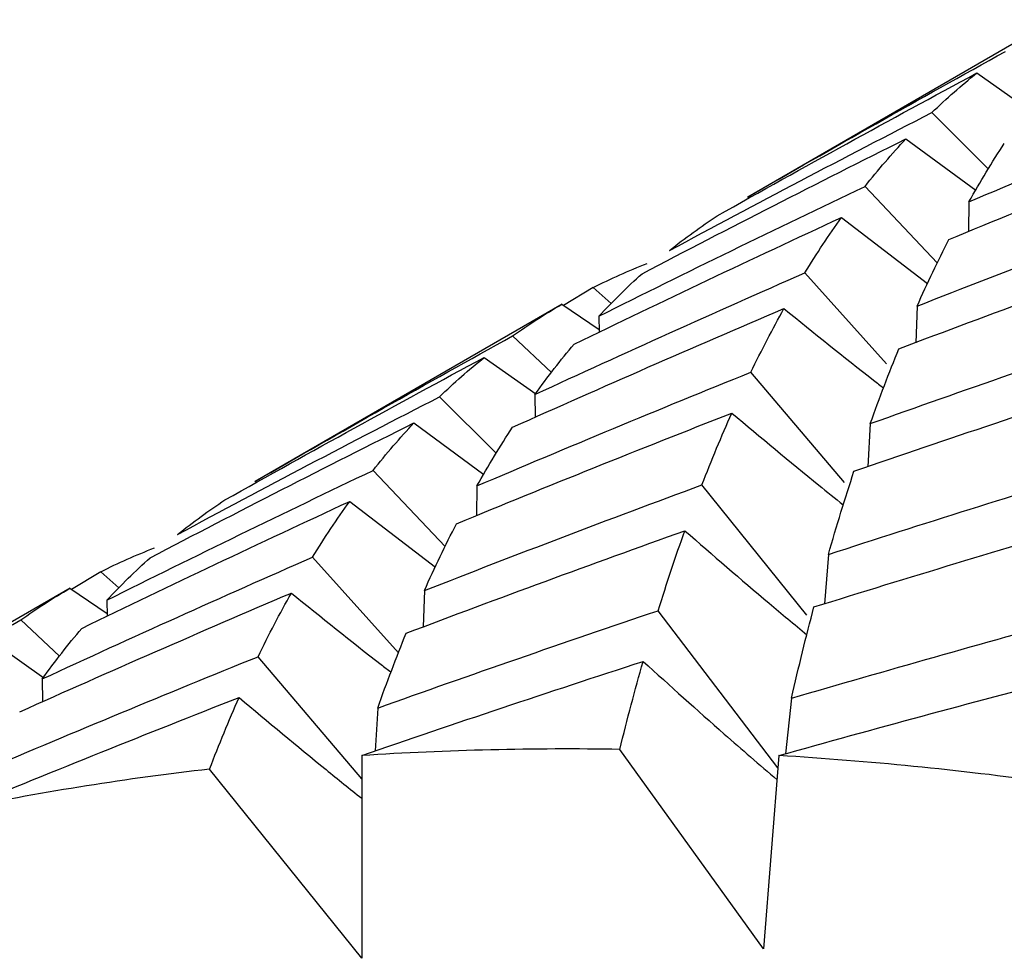
# Paper-space layout '_Isometric' of a CAD drawing. Units: inches. Extents: x -6.5 to 3.6, y -4.9 to 1.
# Drawn here: x 1.2 to 1.3, y -1.7 to -1.7 of the extents above; entities that cross this region are included whole.
import ezdxf

# ---------------------------------------------------------------- set-up
doc = ezdxf.new("R2010")
doc.units = ezdxf.units.IN
doc.header["$MEASUREMENT"] = 0

psp = doc.layouts.new('_Isometric')

# ---------------------------------------------------------------- linework, layer by layer
at = {"color": 7, "linetype": 'Continuous', "lineweight": 25}
for p, q in [((1.3103336507, -1.6622258041), (1.2823538009, -1.6783782276)), ((1.3032344306, -1.667078457), (1.3079272028, -1.6703874003)), ((1.3042630567, -1.6758101477), (1.2991269651, -1.670686449)), ((1.2967630754, -1.6730815679), (1.3031242406, -1.6777572847)), ((1.2996236985, -1.6843654956), (1.2930360669, -1.6774115506)), ((1.3025015158, -1.6788220136), (1.3024654213, -1.6815308015)), ((1.2909039079, -1.6802398738), (1.2987391913, -1.6862467408)), ((1.295007902, -1.6935887287), (1.2875644511, -1.6852836047)), ((1.2682675943, -1.6866183108), (1.2655752097, -1.6882485755)), ((1.2699151782, -1.6880792326), (1.2682675943, -1.6866183108)), ((1.2654560655, -1.6881330826), (1.2374762156, -1.7042855062)), ((1.2654280698, -1.6881492468), (1.2688190854, -1.6904383961)), ((1.2977855192, -1.6883131671), (1.2976648055, -1.6916663645)), ((1.2687832255, -1.6892339914), (1.2688266248, -1.6906916166)), ((1.2644683433, -1.6943676505), (1.2609313419, -1.6910379771)), ((1.2583462723, -1.6929918392), (1.2630428177, -1.6963064885)), ((1.291167554, -1.7043892999), (1.2826371558, -1.6943369138)), ((1.2594279933, -1.701718733), (1.2542754851, -1.6965786573)), ((1.2629707587, -1.6963653376), (1.2629874278, -1.6984557631)), ((1.2519377006, -1.6989587059), (1.2582965303, -1.7036436862)), ((1.2935210997, -1.6990221163), (1.2932886484, -1.7029440583)), ((1.2547874274, -1.7102039859), (1.2482273163, -1.7032790917)), ((1.2576761411, -1.7046991516), (1.2576372715, -1.7074131686)), ((1.2877247995, -1.7164794317), (1.2781781831, -1.7046035317)), ((1.2460891062, -1.7061109081), (1.2538920457, -1.7120873852)), ((1.2505293795, -1.719897069), (1.2427129711, -1.711175813)), ((1.2897042847, -1.7109354557), (1.2893330313, -1.7154388903)), ((1.2234161143, -1.7125105191), (1.220749174, -1.7141254967)), ((1.2250713521, -1.7139782277), (1.2234161143, -1.7125105191)), ((1.2206306908, -1.7140102206), (1.1926508409, -1.7301626442)), ((1.2206026951, -1.7140263848), (1.2239925945, -1.7163200908)), ((1.2239578508, -1.7151111294), (1.2239998277, -1.7165717773)), ((1.2528973608, -1.7142265493), (1.2527767202, -1.7175421133)), ((1.2196374583, -1.7202143547), (1.2161225913, -1.7169055182)), ((1.2851068495, -1.7303893197), (1.2741960209, -1.7160639154)), ((1.2135314706, -1.7188628735), (1.2182242428, -1.7221718169)), ((1.2471804645, -1.7313751428), (1.2377429465, -1.7202537892)), ((1.2180826004, -1.7222787198), (1.2180984395, -1.724370161)), ((1.2863423396, -1.7240305077), (1.2858077371, -1.7290933501)), ((1.2486435145, -1.7249293948), (1.2484152693, -1.7288440266)), ((1.2471804645, -1.729257005), (1.2471804645, -1.7477296874)), ((1.2838021803, -1.7468564827), (1.2706982495, -1.7286962492)), ((1.2851964059, -1.7292589638), (1.2838021803, -1.7468564827)), ((1.2471804645, -1.7477296874), (1.2333267031, -1.73049574))]:
    psp.add_line(p, q, dxfattribs=at)
for centre, radius, start, end in [((1.2659596228, -2.0234026494), 0.2947444943218157, 89.0788122753, 93.6529802288), ((1.2642132094, -2.0662407764), 0.3376344718552382, 82.2588749998, 86.4369045017), ((1.2632103973, -1.9915478518), 0.2627569984849679, 96.5304536095, 101.4687717888)]:
    psp.add_arc(centre, radius, start, end, dxfattribs=at)
for points in [[(1.282325805216177, -1.678394391796854), (1.290119889719886, -1.673894376020687), (1.297954604797184, -1.669469157635596), (1.305825551247973, -1.665121101681401)], [(1.279579143005608, -1.680086169898481), (1.287423874498302, -1.675675407828373), (1.295310437750252, -1.671338714601375), (1.303234430635157, -1.667078456977833)], [(1.299126965087763, -1.67068644900982), (1.300456962516881, -1.66940834701837), (1.301826378444303, -1.668205474305155), (1.303234430635157, -1.667078456977833)], [(1.302501515834041, -1.678822013606056), (1.310774867900489, -1.675297982837675), (1.319091173871157, -1.671846405788992), (1.32744590647433, -1.668469372672137)], [(1.27522792476508, -1.68324626867508), (1.283151917649986, -1.678986011051538), (1.291119731799647, -1.674798615576336), (1.299126965087763, -1.67068644900982)], [(1.300668381825162, -1.682252847544548), (1.308975866754094, -1.678825427220241), (1.317327468436766, -1.675469684185795), (1.325718668295927, -1.672187703352761)], [(1.272725527399385, -1.68536665209428), (1.280694490262851, -1.681198700366179), (1.288708472650536, -1.677102883958979), (1.296763075362343, -1.673081567912497)], [(1.293036066912103, -1.677411550551021), (1.294238112953107, -1.675894021300559), (1.295480662761295, -1.674450396073681), (1.296763075362344, -1.673081567912497)], [(1.302501515834041, -1.678822013606056), (1.303537481108427, -1.676971889865669), (1.304612910260945, -1.675195027039533), (1.305727297179661, -1.673492585301381)], [(1.268783225480121, -1.689233991435501), (1.276821968932731, -1.685221457609346), (1.284907712578063, -1.681279857534955), (1.293036066912103, -1.67741155055102)], [(1.297785519162727, -1.68831316710721), (1.306176719021887, -1.685031186274176), (1.314593016610765, -1.681830060159348), (1.32302966313036, -1.678711323466727)], [(1.27522792476508, -1.68324626867508), (1.276635976955934, -1.682119251347758), (1.278086643781068, -1.681065676386339), (1.279579143005607, -1.68008616989848)], [(1.266529856414918, -1.69177894390192), (1.274607809760849, -1.687861591091862), (1.282733953825201, -1.684014449668617), (1.290903907872498, -1.680239873814994)], [(1.287564451091856, -1.68528360469199), (1.288636333898026, -1.683529678626463), (1.289749651243398, -1.681848050209757), (1.290903907872524, -1.680239873814983)], [(1.297785519162727, -1.68831316710721), (1.298718529980002, -1.68621239569184), (1.299679690285917, -1.684191995664698), (1.300668381825157, -1.682252847544549)], [(1.296128842939476, -1.692200133993553), (1.304561574696635, -1.68900951126387), (1.313020529379342, -1.685898850754408), (1.321500949617851, -1.68286969276541)], [(1.268267594256732, -1.68661831079156), (1.269862712863513, -1.685816546287064), (1.271501060374795, -1.685088043808699), (1.27318170311967, -1.68443316716922)], [(1.262970758739325, -1.69636533756943), (1.271140712786632, -1.692590761715803), (1.27934015742986, -1.688896247070914), (1.287564451091861, -1.685283604691988)], [(1.268783225480121, -1.689233991435501), (1.270053799368344, -1.687872370752889), (1.271368109690002, -1.686582962150295), (1.272725527399384, -1.68536665209428)], [(1.260931341911904, -1.691037977074908), (1.262385970155695, -1.690002493349787), (1.263885139012281, -1.689039375233815), (1.265428069821428, -1.688149246802316)], [(1.260918546522685, -1.699360126449561), (1.269135274039407, -1.695675830484069), (1.277382638933737, -1.692070758864655), (1.285655991000179, -1.688546728096275)], [(1.282637155817354, -1.694336913820313), (1.283613537649623, -1.692327209233524), (1.284620025725805, -1.690396851836658), (1.28565599100019, -1.688546728096273)], [(1.293521099735639, -1.699022116288411), (1.302017641605915, -1.695984760241185), (1.310542274071616, -1.693025885969016), (1.319090230285311, -1.690147039959527)], [(1.237448219939207, -1.70430167032532), (1.24522659984942, -1.699810720966236), (1.253055719823946, -1.695388615937292), (1.260931341911905, -1.691037977074908)], [(1.262970758739326, -1.69636533756943), (1.264125015368454, -1.694757161174654), (1.265311633292681, -1.693228159536316), (1.266529856414912, -1.691778943901922)], [(1.29352109973564, -1.699022116288411), (1.294361573178221, -1.696669328127971), (1.295230993617342, -1.694394945167422), (1.296128842939473, -1.692200133993554)], [(1.234727663009091, -1.70597837816932), (1.242549981427529, -1.701580484880607), (1.250424260881516, -1.6972507662903), (1.258346272270196, -1.692991839220075)], [(1.254275485091241, -1.696578657280661), (1.255586937837684, -1.695311563924703), (1.256944072982443, -1.69411566439825), (1.258346272270196, -1.692991839220074)], [(1.257676141117966, -1.704699151619275), (1.265965491809921, -1.70116662881969), (1.274287383291984, -1.697711942043917), (1.282637155817354, -1.694336913820313)], [(1.29203194445152, -1.703364796713339), (1.300563931905772, -1.700420974474376), (1.309125137179115, -1.69755474078905), (1.317710790563765, -1.694767644012109)], [(1.230413123136996, -1.709117302974524), (1.238335134525677, -1.704858375904298), (1.246290761369518, -1.700678132369156), (1.254275485091247, -1.69657865728066)], [(1.255816901828634, -1.708145055815391), (1.26414708809058, -1.704705343310351), (1.272510963912429, -1.701342629140606), (1.280903866667843, -1.698058737652204)], [(1.278178183133838, -1.704603531737569), (1.279055989257885, -1.702344108650439), (1.279964724347497, -1.700162121114666), (1.280903866667843, -1.698058737652204)], [(1.227916776742407, -1.711234193242457), (1.235890473468465, -1.707063765594829), (1.243898957193659, -1.702971239751872), (1.251937700646268, -1.698958705925717)], [(1.248227316255127, -1.703279091699198), (1.249430076356528, -1.701760660979489), (1.250667126758046, -1.700320326608329), (1.251937700646269, -1.698958705925716)], [(1.257676141117968, -1.704699151619275), (1.258723805738871, -1.702841530211193), (1.259804821198549, -1.70106155747392), (1.260918546522681, -1.699360126449562)], [(1.223957850764047, -1.715111129448721), (1.232012453475854, -1.711089813402239), (1.24010378760155, -1.707145102128052), (1.248227316255127, -1.703279091699198)], [(1.289704284693688, -1.710935455709357), (1.298289938078338, -1.708148358932416), (1.306906676260417, -1.705437371212477), (1.31554972953214, -1.70280404090429)], [(1.289704284693688, -1.710935455709355), (1.290450676384797, -1.708335277535432), (1.291226701188537, -1.705811243032343), (1.292031944451519, -1.70336479671334)], [(1.252897360797766, -1.714226549349451), (1.26129026355318, -1.710942657861049), (1.269718758540651, -1.707734377208406), (1.278178183133837, -1.704603531737569)], [(1.221678376418389, -1.717671152172766), (1.229778894722536, -1.713741216091538), (1.237917317927071, -1.709887102124846), (1.246089106244442, -1.706110908114425)], [(1.230413123136996, -1.709117302974523), (1.231815322424751, -1.707993477796347), (1.233253804959352, -1.706947053325064), (1.234727663009086, -1.705978378169322)], [(1.242712971095333, -1.711175812962832), (1.243803256245143, -1.709410589013093), (1.244928849486053, -1.707721989054868), (1.246089106244442, -1.706110908114425)], [(1.288385485040427, -1.715725583133857), (1.297000432963173, -1.713034016933436), (1.30564759004666, -1.710417668435724), (1.314322189443458, -1.707878084128343)], [(1.251234633603408, -1.718117009387061), (1.259662358975855, -1.714928280881613), (1.268126822470617, -1.711814327341097), (1.276623364340892, -1.708776971293872)], [(1.252897360797766, -1.714226549349451), (1.253836503118112, -1.712123165886989), (1.254809857373347, -1.710095611868317), (1.255816901828634, -1.708145055815391)], [(1.274196020949242, -1.716063915353035), (1.274973639430127, -1.713559221683207), (1.275782890898312, -1.711129759454312), (1.276623364340893, -1.708776971293871)], [(1.223416114260211, -1.712510519062402), (1.224992530757701, -1.711719480348403), (1.226618592954901, -1.710997953382252), (1.228293544754709, -1.710346549411462)], [(1.218082600374367, -1.722278719811671), (1.226254388691737, -1.71850252580125), (1.23446602552791, -1.71480085757106), (1.242712971095333, -1.711175812962832)], [(1.223957850764046, -1.71511112944872), (1.225240263365096, -1.713742301287536), (1.226560164911294, -1.712449781193673), (1.227916776742408, -1.711234193242457)], [(1.216122591254928, -1.716905518223085), (1.21757808360241, -1.715869419381825), (1.219071757674735, -1.714909589965218), (1.220602695105354, -1.714026384815535)], [(1.216024337186618, -1.725277001843067), (1.224236186557062, -1.721594893188109), (1.232489055031267, -1.71798652942432), (1.240778405723219, -1.714454006624736)], [(1.237742946481286, -1.720253789213821), (1.238718748650496, -1.718245277758109), (1.239730741102318, -1.716311628032817), (1.24077840572322, -1.714454006624736)], [(1.286342339561236, -1.724030507651348), (1.286993284847078, -1.721188034911255), (1.287674436129656, -1.718419155745887), (1.288385485040423, -1.715725583133858)], [(1.192622845223133, -1.73017880833854), (1.200416929726841, -1.725678792562372), (1.208251644804139, -1.721253574177281), (1.216122591254928, -1.716905518223086)], [(1.248643514458669, -1.724929394816876), (1.257123934697184, -1.721900236827876), (1.265642986929207, -1.718944471504943), (1.274196020949242, -1.716063915353035)], [(1.286342339561237, -1.724030507651348), (1.295000711616227, -1.721498825882673), (1.303693151024149, -1.719040887558923), (1.31241490041526, -1.716658232980341)], [(1.218082600374366, -1.722278719811671), (1.219242857132756, -1.720667638871228), (1.220441664005304, -1.719131484649503), (1.221678376418389, -1.717671152172766)], [(1.24864351445867, -1.724929394816876), (1.249472411560987, -1.722584398297109), (1.250336250925127, -1.720313124361022), (1.251234633603404, -1.718117009387063)], [(1.212798555840996, -1.730606430147741), (1.221071907907445, -1.727082399379359), (1.229388213878113, -1.723630822330676), (1.237742946481286, -1.720253789213821)], [(1.247180464454997, -1.729257004984182), (1.25568963074847, -1.726325180470691), (1.264238567188784, -1.723465917208341), (1.272822632198804, -1.720681026254351)], [(1.270698249535618, -1.728696249175133), (1.271374259842748, -1.725951197680762), (1.272082486532391, -1.723278887548763), (1.272822632198805, -1.720681026254351)], [(1.285196405948922, -1.729258963795619), (1.29387786847152, -1.726824626634631), (1.302594514972137, -1.724463146016823), (1.311341596651771, -1.722176056646198)], [(1.210965421832112, -1.734037264086234), (1.219272906761045, -1.730609843761928), (1.227624508443721, -1.72725410072748), (1.236015708302882, -1.723972119894446)], [(1.233326703137316, -1.730495740008412), (1.234186233085893, -1.728247908256579), (1.235082697485609, -1.726072891309814), (1.236015708302883, -1.723972119894446)]]:
    psp.add_open_spline(points, degree=3, dxfattribs=at)
for points, knots in [([(1.285655991000176, -1.688546728096268), (1.288369100297312, -1.690742228018286), (1.291379401667084, -1.693178221448246), (1.294426531554474, -1.695538065397161), (1.294727359523367, -1.695771041045817)], [0, 0, 0, 0, 0.9012749767781119, 1, 1, 1, 1]), ([(1.280903866667843, -1.698058737652204), (1.283536767848968, -1.700266509992192), (1.286903005370985, -1.703089208445221), (1.290313582971082, -1.705822692343195), (1.2910565788177, -1.706418183025751)], [0, 0, 0, 0, 0.7821495553729622, 1, 1, 1, 1]), ([(1.276623364340892, -1.708776971293871), (1.279170743269778, -1.710993364439124), (1.282852867456179, -1.714197063234843), (1.286587361003655, -1.717298543012437), (1.287738245283406, -1.71825434713276)], [0, 0, 0, 0, 0.6918231976784861, 1, 1, 1, 1]), ([(1.240778405723219, -1.714454006624735), (1.243495381387482, -1.716648109622434), (1.246504811906013, -1.719078385538749), (1.249551799473936, -1.721430739471226), (1.249847904102253, -1.721659339972973)], [0, 0, 0, 0, 0.9028205328323803, 1, 1, 1, 1]), ([(1.272822632198804, -1.72068102625435), (1.275279578246996, -1.722901893888073), (1.279317041086771, -1.72655141258622), (1.28341667372176, -1.730083533315786), (1.285021527679816, -1.731466227434473)], [0, 0, 0, 0, 0.6085371298003802, 1, 1, 1, 1]), ([(1.236015708302882, -1.723972119894446), (1.238647981281527, -1.726179643933441), (1.242348176087069, -1.729282767753981), (1.24609816999373, -1.732285769126189), (1.247180464454997, -1.733152472335104)], [0, 0, 0, 0, 0.711387674698567, 1, 1, 1, 1])]:
    psp.add_open_spline(points, degree=3, knots=knots, dxfattribs=at)

doc.saveas('drawing.dxf')
